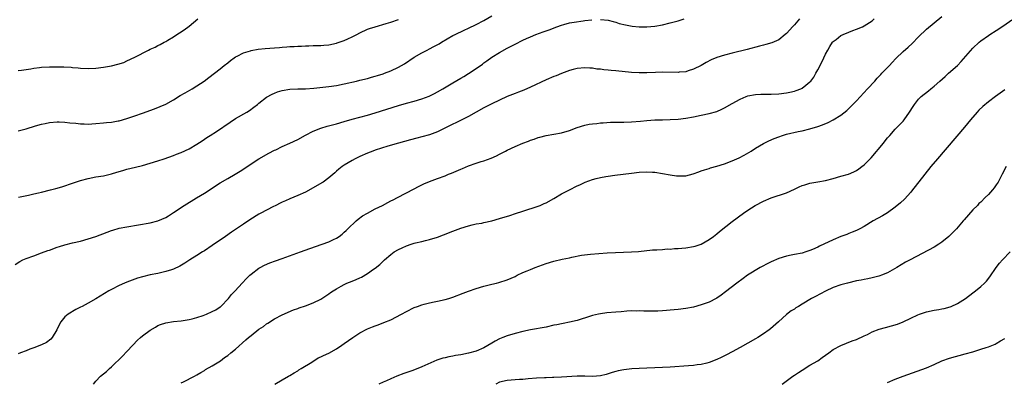
# Model space of a CAD drawing. Units: inches. Extents: x 2517000 to 2520000, y 1542000 to 1545000.
# Drawn here: x 2519225 to 2519479, y 1544163 to 1544257 of the extents above; entities that cross this region are included whole.
import ezdxf

# ---------------------------------------------------------------- set-up
doc = ezdxf.new("R2010")
doc.units = ezdxf.units.IN
doc.header["$MEASUREMENT"] = 0
doc.layers.add('LD25171542_10ft', color=253, linetype='Continuous')

msp = doc.modelspace()

# ---------------------------------------------------------------- linework, layer by layer
at = {"layer": 'LD25171542_10ft'}
for points, elevation in [([(2519426.33, 1544257), (2519425, 1544255.48), (2519424.49, 1544255), (2519423.84, 1544254.16), (2519423, 1544253.29), (2519422.64, 1544253), (2519421, 1544251.62), (2519419.14, 1544250.86), (2519417.6, 1544250.4), (2519417, 1544250.26), (2519416.02, 1544249.98), (2519412.86, 1544249.14), (2519409, 1544248.21), (2519407, 1544247.69), (2519405, 1544247.04), (2519403.56, 1544246.44), (2519402.24, 1544245.76), (2519401, 1544245.04), (2519399, 1544244.03), (2519397.64, 1544243.64), (2519397, 1544243.42), (2519395.26, 1544243.26), (2519395, 1544243.22), (2519391, 1544243.26), (2519389.2, 1544243.2), (2519387, 1544243.11), (2519385, 1544243.1), (2519383, 1544243.23), (2519379, 1544243.64), (2519377.74, 1544243.74), (2519377, 1544243.82), (2519375.91, 1544243.91), (2519375, 1544244.04), (2519374.11, 1544244.11), (2519373, 1544244.3), (2519372.32, 1544244.32), (2519371, 1544244.44), (2519369, 1544244.27), (2519368.01, 1544244.01), (2519367, 1544243.72), (2519365, 1544242.97), (2519363.61, 1544242.39), (2519363, 1544242.19), (2519361, 1544241.34), (2519357, 1544239.46), (2519355.3, 1544238.7), (2519353.87, 1544238.13), (2519353, 1544237.81), (2519351, 1544237.03), (2519349, 1544236.13), (2519347, 1544235.12), (2519345, 1544234.08), (2519341, 1544231.91), (2519339.09, 1544230.91), (2519337.74, 1544230.26), (2519337, 1544229.93), (2519333, 1544227.95), (2519331, 1544227.18), (2519329, 1544226.62), (2519327.7, 1544226.3), (2519326.11, 1544225.89), (2519323, 1544225.06), (2519320.25, 1544224.25), (2519317, 1544223.23), (2519316.37, 1544223), (2519315, 1544222.46), (2519313, 1544221.56), (2519311.83, 1544221), (2519311, 1544220.55), (2519309, 1544219.37), (2519308.44, 1544219), (2519307.64, 1544218.36), (2519307, 1544217.77), (2519306.58, 1544217.42), (2519305, 1544216.06), (2519303.56, 1544215), (2519303.22, 1544214.78), (2519301, 1544213.5), (2519299, 1544212.44), (2519297, 1544211.51), (2519295, 1544210.68), (2519293.85, 1544210.15), (2519293, 1544209.8), (2519292.47, 1544209.53), (2519291.36, 1544209), (2519290.63, 1544208.63), (2519287.51, 1544207), (2519287, 1544206.72), (2519284.69, 1544205.31), (2519283, 1544204.2), (2519279.91, 1544202.09), (2519278.38, 1544201), (2519275, 1544198.66), (2519273, 1544197.33), (2519272.45, 1544197), (2519271, 1544196.08), (2519269.23, 1544195), (2519267.88, 1544194.12), (2519266.62, 1544193.38), (2519265, 1544192.61), (2519264.44, 1544192.44), (2519263, 1544191.94), (2519261.63, 1544191.63), (2519261, 1544191.47), (2519259, 1544191.08), (2519257, 1544190.62), (2519255.75, 1544190.25), (2519255, 1544190.01), (2519253, 1544189.27), (2519252.33, 1544189), (2519251, 1544188.39), (2519249, 1544187.36), (2519248.35, 1544187), (2519245, 1544184.97), (2519243, 1544183.85), (2519241.45, 1544183), (2519241, 1544182.76), (2519239.82, 1544182.18), (2519237.83, 1544181), (2519237, 1544180.3), (2519235.94, 1544179), (2519235.6, 1544178.4), (2519234.96, 1544177), (2519233.73, 1544175), (2519233.41, 1544174.59), (2519232.29, 1544173.71), (2519231, 1544173.12), (2519229, 1544172.31), (2519227.97, 1544171.97), (2519227, 1544171.59), (2519225.53, 1544171), (2519225, 1544170.74)], 6880), ([(2519225, 1544243.76), (2519225.85, 1544243.85), (2519228.19, 1544244.19), (2519229, 1544244.34), (2519230.49, 1544244.49), (2519231, 1544244.56), (2519233, 1544244.65), (2519235, 1544244.7), (2519236.7, 1544244.7), (2519238.59, 1544244.59), (2519239, 1544244.53), (2519240.39, 1544244.39), (2519241, 1544244.29), (2519243, 1544244.2), (2519245, 1544244.31), (2519247, 1544244.56), (2519249, 1544244.92), (2519250.67, 1544245.33), (2519252.17, 1544245.83), (2519253, 1544246.21), (2519255, 1544247.19), (2519258.53, 1544249), (2519259, 1544249.22), (2519260.24, 1544249.76), (2519261, 1544250.17), (2519261.59, 1544250.41), (2519262.63, 1544251), (2519263, 1544251.19), (2519263.54, 1544251.54), (2519265, 1544252.4), (2519265.86, 1544253), (2519266.57, 1544253.43), (2519267.76, 1544254.24), (2519269, 1544255.15), (2519271.23, 1544257)], 6840), ([(2519225, 1544228.19), (2519227, 1544228.71), (2519229.46, 1544229.46), (2519231, 1544229.89), (2519231.92, 1544230.08), (2519233, 1544230.32), (2519235, 1544230.5), (2519235.51, 1544230.49), (2519237, 1544230.44), (2519238.27, 1544230.27), (2519239.83, 1544230.17), (2519241, 1544230.01), (2519241.99, 1544230.01), (2519243, 1544229.94), (2519243.99, 1544230.01), (2519245, 1544230.04), (2519247, 1544230.22), (2519247.7, 1544230.3), (2519249, 1544230.43), (2519250.74, 1544230.74), (2519251, 1544230.79), (2519253, 1544231.35), (2519255, 1544232.02), (2519257, 1544232.73), (2519260.12, 1544233.88), (2519261.56, 1544234.44), (2519263, 1544235.07), (2519265, 1544236.17), (2519266.73, 1544237.27), (2519267.98, 1544238.01), (2519269.77, 1544239), (2519271, 1544239.76), (2519272.88, 1544241), (2519274.07, 1544241.93), (2519277, 1544244.18), (2519278.01, 1544245), (2519279, 1544245.74), (2519279.7, 1544246.3), (2519280.67, 1544247), (2519281, 1544247.21), (2519281.4, 1544247.4), (2519283, 1544248.26), (2519284.83, 1544248.83), (2519285, 1544248.89), (2519286.8, 1544249.2), (2519288.6, 1544249.4), (2519291, 1544249.6), (2519292.32, 1544249.68), (2519293, 1544249.74), (2519294.2, 1544249.8), (2519295, 1544249.87), (2519296.09, 1544249.91), (2519297, 1544249.99), (2519298, 1544250), (2519299, 1544250.09), (2519299.91, 1544250.09), (2519301, 1544250.15), (2519303, 1544250.18), (2519303.75, 1544250.25), (2519305, 1544250.32), (2519307, 1544250.74), (2519307.19, 1544250.81), (2519309, 1544251.46), (2519309.89, 1544251.89), (2519311, 1544252.39), (2519312.22, 1544253), (2519313, 1544253.42), (2519315, 1544254.33), (2519315.49, 1544254.51), (2519317, 1544255.01), (2519319.8, 1544255.8), (2519321, 1544256.18), (2519323, 1544256.9)], 6850), ([(2519225.08, 1544211.08), (2519227.62, 1544211.62), (2519229, 1544211.97), (2519230.25, 1544212.25), (2519231, 1544212.44), (2519233.34, 1544213), (2519234.66, 1544213.34), (2519236.21, 1544213.79), (2519239.23, 1544214.77), (2519241, 1544215.38), (2519243, 1544215.95), (2519245, 1544216.33), (2519247, 1544216.65), (2519249, 1544217.12), (2519250.43, 1544217.57), (2519251.98, 1544218.02), (2519253, 1544218.3), (2519255.19, 1544218.81), (2519257, 1544219.26), (2519259, 1544219.84), (2519261, 1544220.48), (2519262.56, 1544221), (2519265, 1544221.87), (2519265.81, 1544222.19), (2519267, 1544222.65), (2519269, 1544223.6), (2519271, 1544224.75), (2519272.34, 1544225.66), (2519273, 1544226.05), (2519273.56, 1544226.44), (2519274.45, 1544227), (2519276.05, 1544228.05), (2519279.57, 1544230.43), (2519281, 1544231.33), (2519283.89, 1544233), (2519284.56, 1544233.44), (2519285.73, 1544234.27), (2519286.67, 1544235), (2519287, 1544235.28), (2519289, 1544236.83), (2519290.38, 1544237.62), (2519291, 1544237.89), (2519291.79, 1544238.21), (2519293, 1544238.57), (2519295, 1544238.91), (2519297, 1544239.01), (2519299.05, 1544239.05), (2519301.19, 1544239.19), (2519305, 1544239.6), (2519307, 1544239.9), (2519309, 1544240.3), (2519312.18, 1544241), (2519313, 1544241.2), (2519315, 1544241.71), (2519316, 1544242), (2519317, 1544242.26), (2519317.56, 1544242.44), (2519319, 1544242.88), (2519319.36, 1544243), (2519321, 1544243.65), (2519323, 1544244.59), (2519323.74, 1544245), (2519324.52, 1544245.48), (2519327, 1544247.15), (2519329, 1544248.3), (2519330.34, 1544249), (2519331, 1544249.31), (2519332.12, 1544249.88), (2519333.42, 1544250.58), (2519334.09, 1544251), (2519337, 1544252.71), (2519337.56, 1544253), (2519339.88, 1544254.12), (2519341, 1544254.61), (2519343, 1544255.58), (2519345, 1544256.64), (2519347, 1544257.84)], 6860), ([(2519244.42, 1544163), (2519245, 1544163.71), (2519246.22, 1544165), (2519247, 1544165.65), (2519247.76, 1544166.24), (2519248.52, 1544167), (2519249, 1544167.42), (2519251.83, 1544170.17), (2519253, 1544171.35), (2519254.48, 1544173), (2519255.73, 1544174.27), (2519256.52, 1544175), (2519257, 1544175.39), (2519259, 1544176.87), (2519260.32, 1544177.68), (2519261, 1544178.06), (2519261.68, 1544178.32), (2519263, 1544178.77), (2519265, 1544179.08), (2519267, 1544179.26), (2519269, 1544179.59), (2519269.78, 1544179.78), (2519271, 1544180.13), (2519272.68, 1544180.68), (2519273.53, 1544181), (2519275, 1544181.65), (2519275.87, 1544182.13), (2519277, 1544182.85), (2519277.19, 1544183), (2519279.15, 1544185), (2519279.97, 1544186.03), (2519280.87, 1544187), (2519282.68, 1544189), (2519283.82, 1544190.18), (2519284.67, 1544191), (2519285, 1544191.29), (2519287, 1544192.8), (2519287.35, 1544193), (2519288.43, 1544193.57), (2519289.81, 1544194.19), (2519291.26, 1544194.74), (2519293, 1544195.36), (2519297.68, 1544197), (2519300.11, 1544197.89), (2519303.34, 1544199), (2519305, 1544199.64), (2519306.22, 1544200.23), (2519307, 1544200.57), (2519307.65, 1544201), (2519308.42, 1544201.58), (2519309, 1544202.07), (2519309.45, 1544202.55), (2519309.92, 1544203), (2519312.04, 1544205), (2519312.56, 1544205.44), (2519313.72, 1544206.28), (2519315, 1544207.03), (2519317, 1544208.1), (2519318.83, 1544209), (2519320.24, 1544209.76), (2519321, 1544210.13), (2519321.56, 1544210.44), (2519322.71, 1544211), (2519327, 1544213.22), (2519328.14, 1544213.86), (2519329, 1544214.26), (2519329.48, 1544214.52), (2519331, 1544215.18), (2519333, 1544215.93), (2519335, 1544216.65), (2519335.88, 1544217), (2519336.67, 1544217.33), (2519339, 1544218.36), (2519339.47, 1544218.53), (2519341, 1544219.16), (2519343, 1544219.85), (2519344.27, 1544220.27), (2519345, 1544220.49), (2519346.82, 1544221.18), (2519348.2, 1544221.8), (2519349, 1544222.2), (2519350.51, 1544223), (2519351, 1544223.24), (2519353, 1544224.15), (2519355.02, 1544225), (2519356.47, 1544225.53), (2519357, 1544225.75), (2519357.95, 1544226.05), (2519359, 1544226.48), (2519359.42, 1544226.58), (2519361, 1544227.01), (2519363, 1544227.33), (2519365, 1544227.71), (2519367, 1544228.31), (2519369, 1544229.03), (2519371, 1544229.62), (2519372.13, 1544229.87), (2519373, 1544229.99), (2519374.09, 1544230.09), (2519375, 1544230.22), (2519375.71, 1544230.29), (2519377.6, 1544230.4), (2519379.56, 1544230.44), (2519381, 1544230.44), (2519383, 1544230.49), (2519385.35, 1544230.65), (2519387, 1544230.83), (2519389, 1544231), (2519391, 1544231.06), (2519393, 1544231.07), (2519395, 1544231.18), (2519397, 1544231.45), (2519399, 1544231.8), (2519401, 1544232.2), (2519403, 1544232.63), (2519405, 1544233.21), (2519406.27, 1544233.73), (2519407, 1544234.09), (2519409, 1544235.25), (2519411, 1544236.33), (2519412.57, 1544237), (2519413, 1544237.17), (2519415, 1544237.58), (2519416.36, 1544237.64), (2519418.36, 1544237.64), (2519419, 1544237.62), (2519421, 1544237.72), (2519423, 1544237.99), (2519423.85, 1544238.15), (2519425, 1544238.41), (2519425.46, 1544238.54), (2519426.64, 1544239), (2519427, 1544239.17), (2519427.95, 1544239.95), (2519429, 1544240.78), (2519429.21, 1544241), (2519429.99, 1544242.01), (2519430.53, 1544243), (2519431, 1544243.9), (2519432.1, 1544245.9), (2519432.57, 1544247), (2519433, 1544247.93), (2519433.58, 1544249), (2519434.1, 1544249.9), (2519434.83, 1544251), (2519435, 1544251.21), (2519435.73, 1544251.72), (2519437, 1544252.7), (2519437.58, 1544253), (2519439, 1544253.56), (2519440.01, 1544253.99), (2519441, 1544254.33), (2519442.58, 1544255), (2519443, 1544255.2), (2519445, 1544256.5), (2519445.58, 1544257)], 6890), ([(2519267, 1544163.3), (2519267.58, 1544163.58), (2519270.37, 1544165), (2519271, 1544165.36), (2519272.01, 1544165.99), (2519273, 1544166.53), (2519273.28, 1544166.72), (2519275, 1544167.7), (2519277.09, 1544169), (2519278.18, 1544169.82), (2519279, 1544170.39), (2519279.79, 1544171), (2519281, 1544172.01), (2519283.65, 1544174.35), (2519284.36, 1544175), (2519285, 1544175.53), (2519287, 1544177.11), (2519288.16, 1544177.84), (2519289, 1544178.51), (2519289.31, 1544178.69), (2519291, 1544179.77), (2519293, 1544180.85), (2519295.93, 1544182.07), (2519297, 1544182.43), (2519297.4, 1544182.6), (2519299, 1544183.12), (2519301, 1544183.89), (2519303, 1544184.85), (2519303.25, 1544185), (2519304.29, 1544185.71), (2519305, 1544186.19), (2519305.46, 1544186.54), (2519306.15, 1544187), (2519307, 1544187.53), (2519308.21, 1544188.21), (2519309, 1544188.67), (2519309.68, 1544189), (2519311, 1544189.53), (2519312.07, 1544189.93), (2519313, 1544190.38), (2519313.44, 1544190.56), (2519315, 1544191.44), (2519316.56, 1544192.56), (2519317, 1544192.86), (2519318.18, 1544193.82), (2519319, 1544194.65), (2519319.38, 1544195), (2519321, 1544196.39), (2519321.84, 1544197), (2519323, 1544197.67), (2519323.93, 1544198.07), (2519325, 1544198.58), (2519326.21, 1544199), (2519327, 1544199.24), (2519327.32, 1544199.32), (2519329, 1544199.71), (2519329.97, 1544199.97), (2519331, 1544200.22), (2519333, 1544200.82), (2519334.61, 1544201.39), (2519337, 1544202.33), (2519339, 1544203.1), (2519341, 1544203.75), (2519341.96, 1544203.96), (2519343, 1544204.21), (2519344.45, 1544204.45), (2519345, 1544204.56), (2519347, 1544205.02), (2519349, 1544205.59), (2519351.63, 1544206.37), (2519353.13, 1544206.87), (2519355, 1544207.51), (2519359, 1544208.83), (2519359.44, 1544209), (2519360.52, 1544209.48), (2519361, 1544209.7), (2519363, 1544210.81), (2519365, 1544211.99), (2519367, 1544213.03), (2519369, 1544214.02), (2519369.67, 1544214.33), (2519371.05, 1544214.95), (2519373, 1544215.65), (2519373.88, 1544215.88), (2519375, 1544216.2), (2519376.43, 1544216.43), (2519377, 1544216.54), (2519378.75, 1544216.75), (2519383, 1544217.32), (2519385, 1544217.55), (2519387, 1544217.64), (2519388.44, 1544217.56), (2519389, 1544217.54), (2519391, 1544217.25), (2519393, 1544216.86), (2519394.63, 1544216.63), (2519395, 1544216.57), (2519396.61, 1544216.61), (2519397, 1544216.59), (2519398.91, 1544217.09), (2519400.35, 1544217.65), (2519401, 1544217.86), (2519401.81, 1544218.19), (2519403, 1544218.5), (2519403.36, 1544218.64), (2519405, 1544219.06), (2519407, 1544219.68), (2519409, 1544220.45), (2519410.76, 1544221.24), (2519412.08, 1544221.92), (2519413.89, 1544223), (2519415, 1544223.73), (2519417, 1544224.9), (2519418.41, 1544225.59), (2519419.81, 1544226.19), (2519421, 1544226.68), (2519421.93, 1544227), (2519423, 1544227.33), (2519425.98, 1544227.98), (2519427, 1544228.22), (2519429, 1544228.75), (2519431, 1544229.34), (2519432.25, 1544229.75), (2519433.67, 1544230.33), (2519435, 1544231.01), (2519437, 1544232.23), (2519438.54, 1544233.45), (2519439.57, 1544234.43), (2519441, 1544235.94), (2519443.87, 1544239), (2519445.69, 1544241), (2519446.28, 1544241.72), (2519447, 1544242.43), (2519447.27, 1544242.73), (2519447.55, 1544243), (2519449, 1544244.51), (2519449.46, 1544245), (2519450.18, 1544245.82), (2519451.17, 1544246.83), (2519453, 1544248.59), (2519454.27, 1544249.73), (2519455.3, 1544250.7), (2519457, 1544252.43), (2519459, 1544254.35), (2519461, 1544256.03), (2519463, 1544257.65)], 6900), ([(2519375, 1544256.9), (2519377, 1544256.66), (2519378.3, 1544256.3), (2519379, 1544256.13), (2519379.85, 1544255.85), (2519381.45, 1544255.45), (2519383.15, 1544255.15), (2519385, 1544254.98), (2519387, 1544254.99), (2519389, 1544255.17), (2519391, 1544255.52), (2519393, 1544256), (2519395, 1544256.53), (2519396.59, 1544257)], 6870), ([(2519224.22, 1544193.78), (2519225.42, 1544194.58), (2519226.21, 1544195), (2519227, 1544195.34), (2519229, 1544196.05), (2519231, 1544196.75), (2519232.65, 1544197.35), (2519233, 1544197.5), (2519235, 1544198.21), (2519235.59, 1544198.41), (2519237, 1544198.83), (2519239, 1544199.35), (2519241, 1544199.83), (2519243, 1544200.35), (2519245, 1544201), (2519247.86, 1544202.14), (2519249, 1544202.55), (2519249.34, 1544202.66), (2519251, 1544203.1), (2519253, 1544203.48), (2519255.97, 1544203.97), (2519259, 1544204.5), (2519261, 1544205.03), (2519263, 1544205.9), (2519263.69, 1544206.31), (2519265, 1544207.15), (2519267.76, 1544209), (2519270.94, 1544210.94), (2519273, 1544212.14), (2519277, 1544214.8), (2519279, 1544215.96), (2519280.9, 1544217), (2519282.2, 1544217.8), (2519283.4, 1544218.6), (2519285, 1544219.7), (2519287, 1544221.02), (2519289.54, 1544222.46), (2519291, 1544223.19), (2519291.33, 1544223.33), (2519293, 1544224.12), (2519295, 1544225.02), (2519297, 1544225.99), (2519299, 1544227.05), (2519301, 1544228.07), (2519303, 1544228.9), (2519304.62, 1544229.38), (2519307, 1544229.98), (2519309, 1544230.56), (2519311, 1544231.16), (2519315, 1544232.21), (2519317, 1544232.79), (2519323, 1544234.71), (2519325, 1544235.29), (2519327, 1544235.84), (2519329, 1544236.44), (2519330.87, 1544237.13), (2519332.22, 1544237.78), (2519333, 1544238.2), (2519334.4, 1544239), (2519337, 1544240.56), (2519339, 1544241.72), (2519339.8, 1544242.2), (2519341.04, 1544242.96), (2519343, 1544244.24), (2519344.62, 1544245.38), (2519345, 1544245.67), (2519345.78, 1544246.22), (2519347, 1544247.13), (2519349, 1544248.39), (2519351, 1544249.45), (2519352.05, 1544249.95), (2519353, 1544250.5), (2519355, 1544251.51), (2519355.93, 1544251.93), (2519357, 1544252.43), (2519358.37, 1544253), (2519360.28, 1544253.72), (2519361, 1544253.94), (2519361.76, 1544254.24), (2519363.78, 1544255), (2519365, 1544255.43), (2519365.6, 1544255.6), (2519367, 1544255.96), (2519368.2, 1544256.2), (2519370.54, 1544256.54), (2519371, 1544256.58), (2519372.81, 1544256.81)], 6870), ([(2519291.07, 1544162.93), (2519293, 1544164.13), (2519294.59, 1544165), (2519295, 1544165.24), (2519296.08, 1544165.92), (2519297, 1544166.44), (2519297.33, 1544166.67), (2519297.92, 1544167), (2519300.66, 1544168.67), (2519302.29, 1544169.71), (2519303, 1544170.03), (2519303.64, 1544170.36), (2519305.01, 1544170.99), (2519307, 1544172.09), (2519308.41, 1544173), (2519309, 1544173.41), (2519311.2, 1544175), (2519313, 1544176.18), (2519315, 1544177.22), (2519316.28, 1544177.72), (2519317, 1544178.02), (2519317.74, 1544178.26), (2519319.19, 1544178.81), (2519321, 1544179.57), (2519323.77, 1544181), (2519325, 1544181.69), (2519327, 1544182.68), (2519327.83, 1544183), (2519329, 1544183.42), (2519329.56, 1544183.56), (2519331, 1544183.92), (2519332.17, 1544184.17), (2519333, 1544184.32), (2519335, 1544184.74), (2519335.91, 1544185), (2519336.74, 1544185.26), (2519337, 1544185.35), (2519339.61, 1544186.39), (2519341, 1544186.91), (2519343, 1544187.61), (2519345, 1544188.21), (2519347, 1544188.71), (2519348.25, 1544189), (2519348.85, 1544189.15), (2519351, 1544189.84), (2519353, 1544190.71), (2519353.57, 1544191), (2519355, 1544191.68), (2519356.14, 1544192.14), (2519357, 1544192.52), (2519358.2, 1544193), (2519361, 1544194), (2519363, 1544194.62), (2519365.12, 1544195.12), (2519367, 1544195.51), (2519367.68, 1544195.68), (2519370.16, 1544196.16), (2519372.46, 1544196.46), (2519374.63, 1544196.63), (2519376.76, 1544196.76), (2519378.86, 1544196.86), (2519383, 1544197.04), (2519384.84, 1544197.16), (2519388.44, 1544197.56), (2519389, 1544197.59), (2519389.58, 1544197.58), (2519391, 1544197.68), (2519392.21, 1544197.79), (2519393, 1544197.76), (2519394.11, 1544197.89), (2519395, 1544197.89), (2519395.99, 1544198.01), (2519397, 1544198.08), (2519399, 1544198.41), (2519399.46, 1544198.54), (2519401, 1544199.03), (2519403, 1544200.2), (2519404.11, 1544201), (2519405, 1544201.7), (2519405.69, 1544202.31), (2519409, 1544204.84), (2519411.91, 1544207), (2519413, 1544207.75), (2519414.91, 1544209), (2519417, 1544210.11), (2519419, 1544210.97), (2519423, 1544212.26), (2519425, 1544213.19), (2519426.22, 1544213.78), (2519427, 1544214.11), (2519427.67, 1544214.33), (2519429, 1544214.7), (2519431, 1544215.05), (2519433, 1544215.45), (2519435, 1544215.95), (2519437, 1544216.49), (2519438.93, 1544217.07), (2519440.34, 1544217.66), (2519441, 1544218.02), (2519441.6, 1544218.4), (2519442.4, 1544219), (2519443, 1544219.48), (2519444.74, 1544221.26), (2519447.92, 1544225), (2519448.41, 1544225.59), (2519449, 1544226.35), (2519449.55, 1544227), (2519451, 1544228.65), (2519451.33, 1544229), (2519453, 1544230.69), (2519453.27, 1544231), (2519454.69, 1544233), (2519455.56, 1544234.44), (2519455.92, 1544235), (2519457, 1544236.36), (2519457.66, 1544237), (2519459.52, 1544238.48), (2519460.12, 1544239), (2519461, 1544239.68), (2519462.48, 1544241), (2519463.83, 1544242.17), (2519464.74, 1544243), (2519466.99, 1544245.01), (2519467.98, 1544246.02), (2519471, 1544249.46), (2519472.57, 1544251), (2519473, 1544251.37), (2519475, 1544252.75), (2519475.38, 1544253), (2519477, 1544254), (2519479, 1544255.35), (2519481, 1544256.73)], 6910), ([(2519479.26, 1544238.74), (2519476.85, 1544237), (2519475, 1544235.69), (2519473.55, 1544234.45), (2519472.52, 1544233.48), (2519472.07, 1544233), (2519470.34, 1544231), (2519468.87, 1544229.13), (2519461.86, 1544221), (2519460.18, 1544219), (2519458.59, 1544217), (2519456.15, 1544213.85), (2519455.47, 1544213), (2519455, 1544212.44), (2519453.36, 1544210.64), (2519452.33, 1544209.67), (2519451, 1544208.52), (2519449, 1544207.08), (2519447.68, 1544206.32), (2519445.27, 1544205), (2519443, 1544203.58), (2519441.89, 1544203), (2519441, 1544202.56), (2519439.91, 1544202.09), (2519439, 1544201.76), (2519438.47, 1544201.53), (2519437, 1544201), (2519435, 1544200.17), (2519431.49, 1544198.51), (2519431, 1544198.26), (2519429.64, 1544197.64), (2519429, 1544197.37), (2519428.71, 1544197.29), (2519427.94, 1544197), (2519427, 1544196.72), (2519425, 1544196.32), (2519424.19, 1544196.19), (2519423, 1544195.94), (2519421, 1544195.35), (2519419, 1544194.47), (2519418.01, 1544193.99), (2519416.71, 1544193.29), (2519416.19, 1544193), (2519412.9, 1544191), (2519411.79, 1544190.21), (2519410.13, 1544189), (2519407.28, 1544186.72), (2519406.14, 1544185.86), (2519405, 1544185.11), (2519404.8, 1544185), (2519403, 1544184.12), (2519401, 1544183.37), (2519399, 1544182.82), (2519397, 1544182.46), (2519395, 1544182.22), (2519393, 1544182.04), (2519392.02, 1544181.98), (2519391, 1544181.88), (2519389.8, 1544181.8), (2519389, 1544181.77), (2519386.22, 1544181.78), (2519385, 1544181.85), (2519384.22, 1544181.78), (2519383, 1544181.81), (2519381.78, 1544181.78), (2519380.38, 1544181.62), (2519379, 1544181.53), (2519376.69, 1544181.31), (2519375, 1544181.09), (2519374.53, 1544181), (2519373, 1544180.64), (2519372.45, 1544180.45), (2519369, 1544179.4), (2519367.05, 1544178.95), (2519365.4, 1544178.6), (2519365, 1544178.54), (2519363.74, 1544178.26), (2519363, 1544178.12), (2519361, 1544177.69), (2519357, 1544176.94), (2519355, 1544176.51), (2519353, 1544176.02), (2519351, 1544175.44), (2519349.83, 1544175), (2519349, 1544174.64), (2519347.92, 1544174.08), (2519347, 1544173.49), (2519345, 1544172.31), (2519343, 1544171.48), (2519341, 1544170.93), (2519339, 1544170.53), (2519337.68, 1544170.32), (2519337, 1544170.18), (2519335.98, 1544170.02), (2519335, 1544169.79), (2519334.37, 1544169.63), (2519332.89, 1544169.11), (2519329, 1544167.44), (2519327.93, 1544167), (2519326.44, 1544166.44), (2519324.32, 1544165.68), (2519322.57, 1544165), (2519321, 1544164.37), (2519319.87, 1544163.87), (2519319, 1544163.51), (2519317.89, 1544163)], 6920), ([(2519479.54, 1544219), (2519478.56, 1544217), (2519477.47, 1544215), (2519477, 1544214.3), (2519476.46, 1544213.54), (2519476.04, 1544213), (2519475, 1544211.82), (2519474.19, 1544211), (2519473, 1544209.85), (2519472.55, 1544209.45), (2519472.14, 1544209), (2519471, 1544207.85), (2519468.7, 1544205.3), (2519468.48, 1544205), (2519466.74, 1544203), (2519465.88, 1544202.12), (2519465, 1544201.19), (2519464.8, 1544201), (2519463, 1544199.51), (2519462.23, 1544199), (2519461, 1544198.25), (2519454.85, 1544195), (2519453.66, 1544194.34), (2519451.39, 1544193), (2519449, 1544191.64), (2519447.48, 1544191), (2519447, 1544190.83), (2519446.79, 1544190.79), (2519445, 1544190.33), (2519443.92, 1544190.08), (2519443, 1544189.95), (2519442.23, 1544189.77), (2519441, 1544189.54), (2519438.67, 1544189), (2519437, 1544188.52), (2519435, 1544187.82), (2519433, 1544186.95), (2519430.43, 1544185.57), (2519429.4, 1544185), (2519427, 1544183.55), (2519426.04, 1544183), (2519425.39, 1544182.61), (2519425, 1544182.32), (2519424.19, 1544181.81), (2519423, 1544180.87), (2519420.9, 1544179), (2519418.8, 1544177.2), (2519418.53, 1544177), (2519417, 1544175.92), (2519415.55, 1544175), (2519415, 1544174.66), (2519413, 1544173.51), (2519411, 1544172.39), (2519409, 1544171.29), (2519407.49, 1544170.51), (2519406.15, 1544169.85), (2519405, 1544169.34), (2519403, 1544168.55), (2519402.41, 1544168.41), (2519401, 1544168.03), (2519399.92, 1544167.92), (2519399, 1544167.8), (2519397.72, 1544167.72), (2519393, 1544167.37), (2519391, 1544167.25), (2519385, 1544167), (2519383.09, 1544166.91), (2519381, 1544166.7), (2519379.57, 1544166.43), (2519379, 1544166.27), (2519378.02, 1544165.98), (2519376.51, 1544165.49), (2519375, 1544165.13), (2519373, 1544164.98), (2519371, 1544165.04), (2519369, 1544165.06), (2519365, 1544164.79), (2519363, 1544164.69), (2519362.7, 1544164.7), (2519361, 1544164.62), (2519360.63, 1544164.63), (2519358.55, 1544164.55), (2519356.38, 1544164.38), (2519355, 1544164.21), (2519354.19, 1544164.19), (2519353, 1544164.07), (2519352.02, 1544164.02), (2519351, 1544163.93), (2519349, 1544163.46), (2519348.04, 1544163)], 6930), ([(2519421.86, 1544163), (2519424.57, 1544165), (2519425, 1544165.3), (2519426.04, 1544165.96), (2519427, 1544166.6), (2519429, 1544167.83), (2519431, 1544169.01), (2519432.18, 1544169.82), (2519433.83, 1544171), (2519435, 1544171.87), (2519437, 1544172.97), (2519439.91, 1544174.09), (2519441, 1544174.48), (2519443, 1544175.41), (2519443.8, 1544175.8), (2519445, 1544176.41), (2519446.86, 1544177.14), (2519448.43, 1544177.57), (2519450.02, 1544177.98), (2519451.55, 1544178.45), (2519453, 1544179.04), (2519455, 1544179.94), (2519456.82, 1544180.82), (2519457.23, 1544181), (2519459, 1544181.59), (2519461, 1544181.99), (2519462.21, 1544182.21), (2519463, 1544182.33), (2519463.56, 1544182.44), (2519465.11, 1544182.89), (2519465.39, 1544183), (2519467, 1544183.73), (2519469.08, 1544185), (2519471, 1544186.47), (2519471.65, 1544187), (2519473, 1544188.12), (2519473.96, 1544189), (2519474.47, 1544189.53), (2519475.37, 1544190.63), (2519476.99, 1544193), (2519477.86, 1544194.14), (2519478.6, 1544195), (2519480.58, 1544197)], 6940), ([(2519449, 1544163.44), (2519451, 1544164.23), (2519453, 1544164.99), (2519459, 1544167.2), (2519461, 1544168.05), (2519463, 1544169.01), (2519465, 1544169.7), (2519469, 1544170.77), (2519471, 1544171.34), (2519473, 1544171.96), (2519474.45, 1544172.45), (2519475, 1544172.62), (2519476.72, 1544173.28), (2519477, 1544173.43), (2519478.12, 1544174.12), (2519479.25, 1544174.75)], 6950)]:
    msp.add_lwpolyline(points, dxfattribs=dict(at, elevation=elevation))

doc.saveas('drawing.dxf')
